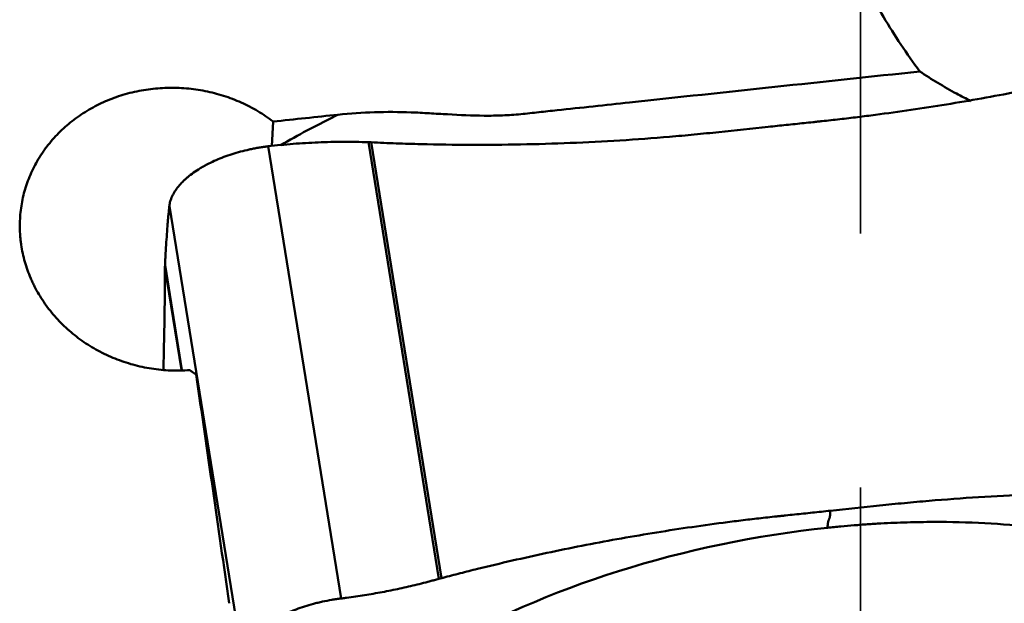
# Model space of a CAD drawing. Extents: x -1.38 to 4.21, y -3.71 to 4.93.
# Drawn here: x 1.93 to 2.32, y 1.1 to 1.33 of the extents above; entities that cross this region are included whole.
import ezdxf

# ---------------------------------------------------------------- set-up
doc = ezdxf.new("R2010")
doc.units = 0
doc.header["$MEASUREMENT"] = 0
doc.linetypes.add('DASH', pattern=[3.75, 3, -0.75])
doc.layers.add('1', color=4, linetype='Continuous', lineweight=50)
doc.layers.add('SK3', color=1, linetype='DASH', lineweight=35)

msp = doc.modelspace()

# ---------------------------------------------------------------- linework, layer by layer
at = {"layer": '1', "ltscale": 0.04}
for p, q in [((2.02745, 1.29175), (2.02692, 1.28213)), ((2.02548, 1.28201), (2.05424, 1.10394)), ((2.06497, 1.28362), (2.09274, 1.11167)), ((2.06608, 1.28358), (2.09381, 1.11196)), ((1.98653, 1.25849), (2.01529, 1.08042)), ((1.98481, 1.23448), (1.98481, 1.23454)), ((1.98481, 1.23448), (1.99136, 1.19394)), ((1.98483, 1.23521), (1.9915, 1.19394)), ((2.09381, 1.11196), (2.09373, 1.11194))]:
    msp.add_line(p, q, dxfattribs=at)
for centre, major_axis, ratio, start_param, end_param in [((-2.33136, -0.72913), (-22.52512, -2.71199), 0.066839, 4.508455, 4.509611), ((1.86037, 0.01194), (-0.31718, 2.9827), 0.094253, 5.076491, 5.109142)]:
    msp.add_ellipse(centre, major_axis=major_axis, ratio=ratio, start_param=start_param, end_param=end_param, dxfattribs=at)
for points, knots in [([(2.28229, 1.31149), (2.27967, 1.31498), (2.27719, 1.31852), (2.27243, 1.32568), (2.27016, 1.3293), (2.26363, 1.34026), (2.25965, 1.34769), (2.25227, 1.36277), (2.24887, 1.3704), (2.24416, 1.38198), (2.24265, 1.38586), (2.23974, 1.39366), (2.23835, 1.39758), (2.23435, 1.40934), (2.23191, 1.4172), (2.22745, 1.43296), (2.22542, 1.44085), (2.22172, 1.45666), (2.22005, 1.46457), (2.21706, 1.48042), (2.21573, 1.48835), (2.21455, 1.49628)], [0, 0, 0, 0, 0.0625, 0.0625, 0.125, 0.125, 0.25, 0.25, 0.375, 0.375, 0.4375, 0.4375, 0.5, 0.5, 0.625, 0.625, 0.75, 0.75, 0.875, 0.875, 1, 1, 1, 1]), ([(2.22258, 1.28968), (2.22375, 1.28981), (2.2261, 1.29005), (2.23079, 1.29055), (2.23549, 1.29104), (2.23959, 1.29148), (2.24194, 1.29172), (2.24429, 1.29197), (2.24722, 1.29229), (2.25191, 1.29281), (2.25777, 1.29351), (2.26712, 1.29469), (2.28346, 1.29695), (2.30668, 1.30073), (2.33431, 1.30615), (2.35483, 1.31087), (2.36728, 1.314), (2.3718, 1.31517), (2.3742, 1.3158), (2.37552, 1.31615), (2.37571, 1.3162), (2.37577, 1.31621)], [0, 0, 0, 0, 0.022639, 0.045278, 0.090556, 0.113195, 0.124514, 0.135834, 0.158473, 0.181112, 0.22639, 0.271668, 0.362224, 0.543336, 0.724447, 0.905559, 0.950837, 0.973476, 0.996115, 0.998945, 1, 1, 1, 1]), ([(2.28229, 1.31149), (2.26322, 1.30946), (2.24416, 1.30743), (2.20603, 1.30336), (2.18696, 1.30132), (2.15837, 1.29825), (2.14884, 1.29723), (2.13692, 1.29595), (2.13454, 1.2957), (2.13097, 1.29531), (2.12978, 1.29519), (2.12739, 1.29493), (2.1262, 1.29479), (2.12262, 1.29443), (2.12023, 1.29427), (2.11543, 1.29409), (2.11302, 1.29405), (2.10581, 1.29411), (2.10101, 1.29434), (2.095, 1.29468), (2.0938, 1.29474), (2.09139, 1.29488), (2.09019, 1.29495), (2.08659, 1.29516), (2.08419, 1.29529), (2.07217, 1.29573), (2.06258, 1.29549), (2.05299, 1.29447)], [0, 0, 0, 0, 0.25, 0.25, 0.5, 0.5, 0.625, 0.625, 0.65625, 0.65625, 0.671875, 0.671875, 0.6875, 0.6875, 0.71875, 0.71875, 0.75, 0.75, 0.8125, 0.8125, 0.828125, 0.828125, 0.84375, 0.84375, 0.875, 0.875, 1, 1, 1, 1]), ([(2.28229, 1.31149), (2.28458, 1.30995), (2.28693, 1.30844), (2.29176, 1.30553), (2.29423, 1.30411), (2.29861, 1.30175), (2.30049, 1.30078), (2.30241, 1.29985)], [0, 0, 0, 0, 0.365798, 0.365798, 0.731595, 0.731595, 1, 1, 1, 1]), ([(2.02745, 1.29175), (2.0255, 1.29324), (2.02146, 1.29597), (2.01711, 1.29823), (2.01373, 1.29974), (2.01258, 1.30022), (2.01025, 1.30111), (2.00906, 1.30152), (2.00549, 1.30266), (2.00066, 1.3039), (1.99573, 1.3046), (1.99198, 1.30492), (1.99072, 1.305), (1.9882, 1.30507), (1.98694, 1.30507), (1.98319, 1.30498), (1.97823, 1.30457), (1.97337, 1.30362), (1.96976, 1.3027), (1.96856, 1.30235), (1.9662, 1.30161), (1.96504, 1.3012), (1.96162, 1.29989), (1.95941, 1.29889), (1.9562, 1.29721), (1.95515, 1.29662), (1.95308, 1.29537), (1.95207, 1.29472), (1.94909, 1.29266), (1.94534, 1.28973), (1.94205, 1.28641), (1.93975, 1.28377), (1.93901, 1.28287), (1.93794, 1.28148), (1.9376, 1.28101), (1.93692, 1.28006), (1.93526, 1.27767), (1.93269, 1.27319), (1.93096, 1.26899), (1.93005, 1.26628), (1.92988, 1.26574), (1.92955, 1.26464), (1.9294, 1.26409), (1.92896, 1.26243), (1.92871, 1.26132), (1.92808, 1.25797), (1.92753, 1.25349), (1.92759, 1.24894), (1.92781, 1.24609), (1.92787, 1.24551), (1.928, 1.24437), (1.92822, 1.24266), (1.92853, 1.24098), (1.92925, 1.23762), (1.92988, 1.23542), (1.93104, 1.23216), (1.93168, 1.23054), (1.9324, 1.22894), (1.93289, 1.22788), (1.93315, 1.22735), (1.93449, 1.22473), (1.93688, 1.22068), (1.93978, 1.21693), (1.94214, 1.21423), (1.94295, 1.21335), (1.94465, 1.21163), (1.94554, 1.21079), (1.94825, 1.20835), (1.95205, 1.20533), (1.95621, 1.20275), (1.95947, 1.20099), (1.96058, 1.20042), (1.96284, 1.19936), (1.96398, 1.19886), (1.96744, 1.19748), (1.97215, 1.19589), (1.97703, 1.19485), (1.98076, 1.19426), (1.98201, 1.19411), (1.98452, 1.19386), (1.98578, 1.19378), (1.98954, 1.19362), (1.99206, 1.19367), (1.99457, 1.19385)], [0, 0, 0, 0, 0.03125, 0.0625, 0.0625, 0.078125, 0.078125, 0.09375, 0.09375, 0.125, 0.15625, 0.15625, 0.171875, 0.171875, 0.1875, 0.1875, 0.21875, 0.25, 0.25, 0.265625, 0.265625, 0.28125, 0.28125, 0.3125, 0.3125, 0.328125, 0.328125, 0.34375, 0.34375, 0.375, 0.40625, 0.40625, 0.421875, 0.421875, 0.429687, 0.429687, 0.4375, 0.46875, 0.5, 0.5, 0.507812, 0.507812, 0.515625, 0.515625, 0.53125, 0.53125, 0.5625, 0.59375, 0.59375, 0.601562, 0.601562, 0.609375, 0.625, 0.625, 0.65625, 0.65625, 0.671875, 0.679687, 0.679687, 0.6875, 0.6875, 0.71875, 0.75, 0.75, 0.765625, 0.765625, 0.78125, 0.78125, 0.8125, 0.84375, 0.84375, 0.859375, 0.859375, 0.875, 0.875, 0.90625, 0.9375, 0.9375, 0.953125, 0.953125, 0.96875, 0.96875, 1, 1, 1, 1]), ([(2.05299, 1.29447), (2.05235, 1.29416), (2.04484, 1.29047), (2.03728, 1.28644), (2.03047, 1.28249)], [0, 0, 0, 0, 0.085637, 1, 1, 1, 1]), ([(2.22258, 1.28968), (2.21609, 1.289), (2.20961, 1.28832), (2.2015, 1.28746), (2.19988, 1.28729), (2.19664, 1.28696), (2.19502, 1.28681), (2.19015, 1.28634), (2.1739, 1.28488), (2.15761, 1.28386), (2.13802, 1.28307), (2.13148, 1.28287), (2.1184, 1.28263), (2.10533, 1.28253), (2.09225, 1.28271), (2.08244, 1.28296), (2.07917, 1.28306), (2.07263, 1.28329), (2.06936, 1.28342), (2.06608, 1.28358)], [0, 0, 0, 0, 0.125, 0.125, 0.15625, 0.15625, 0.1875, 0.1875, 0.25, 0.5, 0.5, 0.625, 0.625, 0.75, 0.875, 0.875, 0.9375, 0.9375, 1, 1, 1, 1]), ([(1.99868, 1.27334), (1.99879, 1.27341), (1.999, 1.27354), (1.99944, 1.27379), (2.00021, 1.27423), (2.0018, 1.27509), (2.00514, 1.27672), (2.00931, 1.27835), (2.01373, 1.27971), (2.01656, 1.28043), (2.01887, 1.28094), (2.02032, 1.28123), (2.02149, 1.28143), (2.02266, 1.28163), (2.02368, 1.28178), (2.02456, 1.2819), (2.02502, 1.28196), (2.02532, 1.282), (2.02548, 1.28201)], [0, 0, 0, 0, 0.014907, 0.029815, 0.059629, 0.119259, 0.238518, 0.477035, 0.596294, 0.715553, 0.775182, 0.834811, 0.864626, 0.894441, 0.95407, 0.968978, 0.983885, 1, 1, 1, 1]), ([(2.06497, 1.28362), (2.06167, 1.28373), (2.05837, 1.28379), (2.05177, 1.28376), (2.04848, 1.28369), (2.04188, 1.28342), (2.0386, 1.28323), (2.03203, 1.28271), (2.02875, 1.2824), (2.02548, 1.28201)], [0, 0, 0, 0, 0.25, 0.25, 0.5, 0.5, 0.75, 0.75, 1, 1, 1, 1]), ([(1.99868, 1.27334), (1.99688, 1.27226), (1.99526, 1.27111), (1.99345, 1.26961), (1.9931, 1.2693), (1.99243, 1.26869), (1.99147, 1.26778), (1.99005, 1.26622), (1.98912, 1.26495), (1.98851, 1.26398), (1.98832, 1.26366), (1.98796, 1.26301), (1.98779, 1.26269), (1.98734, 1.26171), (1.9871, 1.26106), (1.98682, 1.26009), (1.98674, 1.25977), (1.98662, 1.25913), (1.98657, 1.25881), (1.98653, 1.25849)], [0, 0, 0, 0, 0.25, 0.25, 0.3125, 0.3125, 0.375, 0.5, 0.625, 0.625, 0.6875, 0.6875, 0.75, 0.75, 0.875, 0.875, 0.9375, 0.9375, 1, 1, 1, 1]), ([(1.98483, 1.23521), (1.98483, 1.23523), (1.98484, 1.23543), (1.98486, 1.23583), (1.98488, 1.23631), (1.9849, 1.2367), (1.98492, 1.23708), (1.98496, 1.23775), (1.98506, 1.23984), (1.98526, 1.24318), (1.98555, 1.24746), (1.98581, 1.25088), (1.98604, 1.25353), (1.98622, 1.25546), (1.98638, 1.25704), (1.98648, 1.25804), (1.98652, 1.25841), (1.98653, 1.25849)], [0, 0, 0, 0, 0.001294, 0.023757, 0.04622, 0.057452, 0.068684, 0.091147, 0.136074, 0.31578, 0.495486, 0.675192, 0.765045, 0.854899, 0.944752, 0.989678, 1, 1, 1, 1]), ([(1.9842, 1.19401), (1.98431, 1.19831), (1.98453, 1.20837), (1.9847, 1.22034), (1.98478, 1.22871), (1.9848, 1.23177), (1.98481, 1.23341), (1.98481, 1.23432), (1.98481, 1.23445), (1.98481, 1.23448)], [0, 0, 0, 0, 0.337091, 0.7728, 0.881727, 0.936191, 0.990654, 0.997462, 1, 1, 1, 1]), ([(1.98481, 1.23454), (1.98481, 1.23458), (1.98482, 1.23472), (1.98482, 1.23491), (1.98483, 1.23509), (1.98483, 1.23518), (1.98483, 1.23521)], [0, 0, 0, 0, 0.192603, 0.620975, 0.83516, 1, 1, 1, 1]), ([(2.247, 1.13849), (2.25348, 1.13917), (2.25996, 1.13986), (2.26807, 1.14071), (2.26969, 1.14088), (2.27293, 1.14121), (2.27456, 1.14137), (2.27943, 1.14183), (2.29567, 1.14329), (2.31196, 1.14431), (2.33155, 1.1451), (2.33809, 1.1453), (2.35117, 1.14554), (2.36424, 1.14564), (2.37732, 1.14546), (2.38713, 1.14522), (2.3904, 1.14512), (2.39695, 1.14488), (2.40022, 1.14475), (2.40349, 1.14459)], [0, 0, 0, 0, 0.125, 0.125, 0.15625, 0.15625, 0.1875, 0.1875, 0.25, 0.5, 0.5, 0.625, 0.625, 0.75, 0.875, 0.875, 0.9375, 0.9375, 1, 1, 1, 1]), ([(2.247, 1.13849), (2.24582, 1.13837), (2.24348, 1.13812), (2.23878, 1.13762), (2.23409, 1.13713), (2.22998, 1.1367), (2.22763, 1.13645), (2.22528, 1.1362), (2.22235, 1.13588), (2.21766, 1.13536), (2.2118, 1.13467), (2.20245, 1.13349), (2.18611, 1.13122), (2.1629, 1.12744), (2.13526, 1.12202), (2.11474, 1.1173), (2.10229, 1.11417), (2.09777, 1.113), (2.09537, 1.11237), (2.09405, 1.11202), (2.09386, 1.11197), (2.09381, 1.11196)], [0, 0, 0, 0, 0.022639, 0.045278, 0.090556, 0.113195, 0.124514, 0.135834, 0.158473, 0.181112, 0.22639, 0.271668, 0.362224, 0.543336, 0.724447, 0.905559, 0.950837, 0.973476, 0.996115, 0.998945, 1, 1, 1, 1]), ([(2.2459, 1.1318), (2.24591, 1.13205), (2.24593, 1.1323), (2.24595, 1.13256), (2.24596, 1.13259), (2.24596, 1.1326), (2.24596, 1.13261), (2.24596, 1.13263), (2.24596, 1.13266), (2.24596, 1.13269), (2.24596, 1.13271), (2.24597, 1.13274), (2.24597, 1.13277), (2.24597, 1.1328), (2.24597, 1.13281), (2.24597, 1.13282), (2.24597, 1.13282), (2.24598, 1.13282), (2.24598, 1.13284), (2.24598, 1.13286), (2.24598, 1.13289), (2.24598, 1.13292), (2.24599, 1.13296), (2.24599, 1.13301), (2.246, 1.13305), (2.246, 1.13308), (2.246, 1.1331), (2.24601, 1.13313), (2.24601, 1.13316), (2.24601, 1.1332), (2.24602, 1.13323), (2.24602, 1.13326), (2.24603, 1.1333), (2.24604, 1.13339), (2.24605, 1.13348), (2.24606, 1.13355), (2.24606, 1.13357), (2.24606, 1.13358), (2.24607, 1.13362), (2.24608, 1.13371), (2.2461, 1.13382), (2.24611, 1.13391), (2.24612, 1.13395), (2.24613, 1.13397), (2.24613, 1.13398), (2.24613, 1.13401), (2.24614, 1.13403), (2.24614, 1.13405), (2.24614, 1.13406), (2.24614, 1.13407), (2.24614, 1.13407), (2.24615, 1.13407), (2.24615, 1.1341), (2.24616, 1.13415), (2.24617, 1.13421), (2.24618, 1.13424), (2.24619, 1.13426), (2.24619, 1.13427), (2.2462, 1.1343), (2.2462, 1.13432), (2.24621, 1.13434), (2.24622, 1.13438), (2.24623, 1.13441), (2.24623, 1.13443), (2.24623, 1.13443), (2.24624, 1.13444), (2.24624, 1.13446), (2.24625, 1.1345), (2.24627, 1.13455), (2.24629, 1.13461), (2.24632, 1.13469), (2.24636, 1.1348), (2.24643, 1.13497), (2.24651, 1.1352), (2.24663, 1.13551), (2.24672, 1.13575), (2.24678, 1.13591), (2.2468, 1.13596), (2.24681, 1.13598), (2.24682, 1.13599), (2.24682, 1.136), (2.24682, 1.13601), (2.24683, 1.13603), (2.24684, 1.13606), (2.24685, 1.13611), (2.24685, 1.13613), (2.24685, 1.13615), (2.24686, 1.13616), (2.24686, 1.13617), (2.24687, 1.13623), (2.24687, 1.1363), (2.24688, 1.13639), (2.24688, 1.13642), (2.24688, 1.13643), (2.24688, 1.13644), (2.24689, 1.13647), (2.24689, 1.13653), (2.24689, 1.13661), (2.2469, 1.13669), (2.2469, 1.13674), (2.2469, 1.13675), (2.2469, 1.13677), (2.2469, 1.1368), (2.24691, 1.13687), (2.24691, 1.13696), (2.24692, 1.13704), (2.24692, 1.13708), (2.24693, 1.1372), (2.24695, 1.13766), (2.24698, 1.13812), (2.247, 1.13849)], [0, 0, 0, 0, 0.125, 0.136719, 0.139648, 0.140625, 0.141479, 0.144043, 0.154297, 0.15625, 0.160156, 0.164062, 0.171875, 0.177734, 0.179199, 0.179688, 0.180176, 0.180542, 0.181641, 0.1875, 0.195312, 0.199219, 0.203125, 0.21875, 0.222656, 0.226562, 0.234375, 0.238281, 0.242188, 0.25, 0.257812, 0.261719, 0.265625, 0.28125, 0.3125, 0.318359, 0.320312, 0.322266, 0.328125, 0.34375, 0.375, 0.390625, 0.398438, 0.400391, 0.402344, 0.40625, 0.414062, 0.417969, 0.419434, 0.419922, 0.42041, 0.420776, 0.421875, 0.4375, 0.453125, 0.458984, 0.460938, 0.462891, 0.46875, 0.476562, 0.480469, 0.484375, 0.5, 0.5, 0.500977, 0.501709, 0.503906, 0.515625, 0.53125, 0.546875, 0.5625, 0.59375, 0.625, 0.6875, 0.75, 0.8125, 0.828125, 0.835938, 0.838867, 0.839844, 0.84082, 0.841553, 0.84375, 0.851562, 0.855469, 0.858398, 0.859375, 0.860352, 0.861084, 0.863281, 0.875, 0.878906, 0.880371, 0.880859, 0.881348, 0.882812, 0.886719, 0.890625, 0.898438, 0.899902, 0.900391, 0.900879, 0.902344, 0.90625, 0.914062, 0.917969, 0.919922, 0.921875, 0.9375, 1, 1, 1, 1]), ([(2.2459, 1.1318), (2.24678, 1.13189), (2.24853, 1.13207), (2.25204, 1.1324), (2.25554, 1.13271), (2.2586, 1.13294), (2.26035, 1.13307), (2.26209, 1.13319), (2.26427, 1.13333), (2.26776, 1.13353), (2.2721, 1.13374), (2.27903, 1.13399), (2.29107, 1.13418), (2.30798, 1.13377), (2.32762, 1.1322), (2.34171, 1.13022), (2.35003, 1.12871), (2.35303, 1.12813), (2.3546, 1.12781), (2.35553, 1.12762), (2.3558, 1.12756), (2.35603, 1.12751), (2.35622, 1.12748), (2.3565, 1.12742), (2.35691, 1.12733), (2.35737, 1.12723), (2.35773, 1.12715), (2.3581, 1.12707), (2.35874, 1.12693), (2.36075, 1.12648), (2.36399, 1.12572), (2.36825, 1.12464), (2.37173, 1.12369), (2.37447, 1.1229), (2.37651, 1.12229), (2.37819, 1.12177), (2.37936, 1.1214), (2.37994, 1.12121), (2.3802, 1.12113), (2.3803, 1.1211), (2.38031, 1.1211)], [0, 0, 0, 0, 0.017892, 0.035784, 0.071567, 0.089459, 0.098405, 0.107351, 0.125243, 0.143135, 0.178918, 0.214702, 0.286269, 0.429404, 0.572538, 0.715673, 0.751457, 0.769349, 0.78724, 0.789477, 0.791713, 0.79395, 0.795068, 0.796186, 0.800659, 0.805132, 0.807369, 0.809605, 0.814078, 0.823024, 0.858808, 0.894591, 0.930375, 0.948267, 0.966159, 0.984051, 0.992996, 0.997469, 0.999706, 1, 1, 1, 1]), ([(2.09274, 1.11167), (2.09273, 1.11166), (2.09243, 1.11158), (2.09185, 1.11142), (2.09114, 1.11122), (2.09058, 1.11107), (2.09001, 1.11092), (2.08902, 1.11065), (2.0859, 1.10983), (2.08077, 1.10858), (2.07387, 1.10709), (2.06808, 1.10601), (2.06342, 1.10523), (2.05992, 1.1047), (2.05699, 1.10429), (2.0551, 1.10405), (2.05438, 1.10396), (2.05424, 1.10394)], [0, 0, 0, 0, 0.001294, 0.023757, 0.04622, 0.057452, 0.068684, 0.091147, 0.136074, 0.31578, 0.495486, 0.675192, 0.765045, 0.854899, 0.944752, 0.989678, 1, 1, 1, 1]), ([(2.09373, 1.11194), (2.09367, 1.11192), (2.09346, 1.11187), (2.09319, 1.11179), (2.09292, 1.11172), (2.0928, 1.11168), (2.09274, 1.11167)], [0, 0, 0, 0, 0.192603, 0.620975, 0.83516, 1, 1, 1, 1]), ([(2.02745, 1.09527), (2.02925, 1.09636), (2.03119, 1.09737), (2.0338, 1.09853), (2.03433, 1.09876), (2.0354, 1.0992), (2.03702, 1.09985), (2.0398, 1.10082), (2.04211, 1.10151), (2.04388, 1.10199), (2.04448, 1.10214), (2.04568, 1.10243), (2.04628, 1.10257), (2.0481, 1.10297), (2.04932, 1.1032), (2.05116, 1.10351), (2.05178, 1.10361), (2.05301, 1.10379), (2.05362, 1.10387), (2.05424, 1.10394)], [0, 0, 0, 0, 0.25, 0.25, 0.3125, 0.3125, 0.375, 0.5, 0.625, 0.625, 0.6875, 0.6875, 0.75, 0.75, 0.875, 0.875, 0.9375, 0.9375, 1, 1, 1, 1])]:
    msp.add_open_spline(points, degree=3, knots=knots, dxfattribs=at)
for points in [[(2.06601, 1.28358), (2.06566, 1.2836), (2.06531, 1.28361), (2.06497, 1.28362)], [(2.06608, 1.28358), (2.06606, 1.28358), (2.06603, 1.28358), (2.06601, 1.28358)], [(2.2459, 1.1318), (2.18957, 1.12585), (2.13354, 1.1082), (2.09253, 1.08343)]]:
    msp.add_open_spline(points, degree=3, dxfattribs=at)
msp.add_rational_spline([(1.99457, 1.19385), (1.99583, 1.19298), (1.99709, 1.1921)], [0.500000012756, 0.499999987244, 0.500000012756], degree=2, dxfattribs=at)
at = {"layer": 'SK3', "ltscale": 0.04}
msp.add_line((2.25885, -2.05236), (2.25885, 2.05236), dxfattribs=at)

doc.saveas('drawing.dxf')
